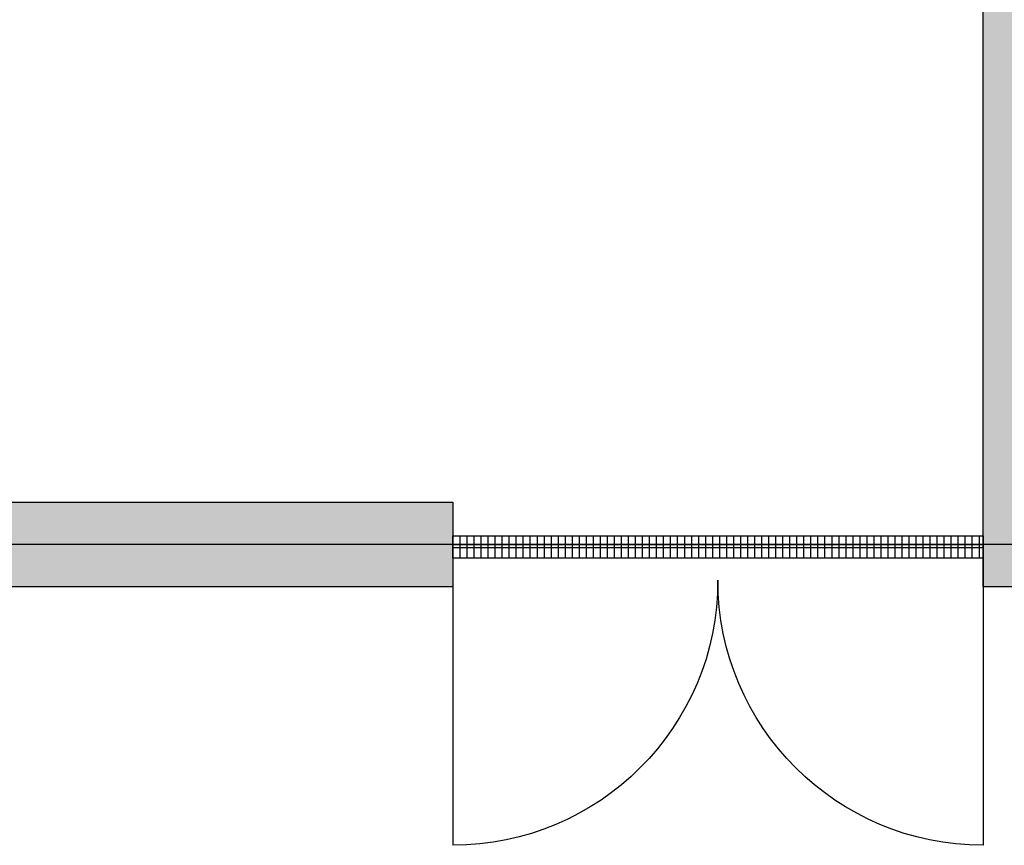
# Model space of a CAD drawing. Units: millimetres. Extents: x 2014 to 30711, y 533 to 25323.
# Drawn here: x 4799 to 7584, y 533 to 2868 of the extents above; entities that cross this region are included whole.
import ezdxf

# ---------------------------------------------------------------- set-up
doc = ezdxf.new("R2010")
doc.units = ezdxf.units.MM
doc.layers.add('door', color=7, linetype='Continuous')
doc.layers.add('wall', color=7, linetype='Continuous')
doc.layers.add('mono-door', color=4, linetype='Continuous', plot=False)
doc.layers.add('mono-outerwall', color=6, linetype='Continuous', plot=False)

# ---------------------------------------------------------------- blocks, each defined once
blk = doc.blocks.new('1500door')
at = {"layer": 'door'}
h = blk.add_hatch(dxfattribs=at)
h.set_pattern_fill('GRATE', color=256, scale=25, style=0)
h.set_pattern_definition([(0, (-34235.465, 9095.889), (0, 19.84375), []), (90, (-34235.465, 9095.89), (-79.375, 5e-15), [])])
h.paths.add_polyline_path([(31.25, 1500), (-31.25, 1500), (-31.25, 0), (31.25, 0)])
blk.add_line((-31.25, 0), (0, 0))
for p, q in [((-31.25, 1500), (-31.25, 0)), ((31.25, 1500), (-31.25, 1500)), ((31.25, 0), (31.25, 1500)), ((31.25, 1500), (843.75, 1500)), ((-31.25, 0), (31.25, 0)), ((31.25, 0), (843.75, 0))]:
    blk.add_line(p, q, dxfattribs=at)
for centre, start, end in [((93.75, 1500), 270, 0), ((93.75, 0), 0, 90)]:
    blk.add_arc(centre, 750, start, end, dxfattribs=at)

msp = doc.modelspace()

# ---------------------------------------------------------------- hatches: boundary and pattern name
at = {"layer": 'wall'}
h = msp.add_hatch(dxfattribs=at)
h.set_pattern_fill('AR-B816', color=256, scale=0.5, style=0)
h.set_pattern_definition([(0, (-79877.04, 0), (0, 101.6), []), (90, (-79877.04, 0), (-101.6, 101.6), [101.6, -101.6])])
h.paths.add_polyline_path([(7523.9, 1263.4), (7523.9, 7743.4), (2977.9, 7743.4), (2977.9, 5164.4), (2737.9, 5164.4), (2737.9, 7983.4), (7523.9, 7983.4), (7523.9, 8316.4), (9379.9, 8316.4), (12003.9, 8316.4), (21883.9, 8316.4), (21883.9, 1263.4), (14003.9, 1263.4), (14003.9, 4143.4), (14243.9, 4143.4), (14243.9, 1503.4), (21643.9, 1503.4), (21643.9, 8076.4), (14243.9, 8076.4), (14243.9, 5343.4), (14003.9, 5343.4), (14003.9, 8076.4), (12003.9, 8076.4), (12003.9, 7406.4), (11763.9, 7406.4), (11763.9, 8076.4), (7763.9, 8076.4), (7763.9, 4906.4), (12003.9, 4906.4), (12003.9, 4166.4), (11763.9, 4166.4), (11763.9, 4666.4), (7763.9, 4666.4), (7763.9, 1496.4), (12003.9, 1496.4), (12003.9, 1263.4)])
h.paths.add_polyline_path([(2977.9, 1503.4), (6023.9, 1503.4), (6023.9, 1263.4), (2737.9, 1263.4), (2737.9, 3664.4), (2977.9, 3664.4), (2977.9, 3298.4), (6080.9, 3298.4), (6080.9, 3058.4), (2977.9, 3058.4)], flags=17)

# ---------------------------------------------------------------- linework, layer by layer
at = {"layer": 'mono-door'}
msp.add_line((6023.9, 1383.4), (7523.9, 1383.4), dxfattribs=at)
at = {"layer": 'mono-outerwall'}
msp.add_lwpolyline([(11883.9, 8196.4), (11883.9, 1383.4), (2857.9, 1383.4), (2857.9, 7863.4), (7643.9, 7863.4), (7643.9, 8196.4), (21763.9, 8196.4), (21763.9, 1383.4), (14123.9, 1383.4), (14123.9, 8196.4)], dxfattribs=at)
at = {"layer": 'wall'}
msp.add_lwpolyline([(12003.9, 1263.4), (7523.9, 1263.4), (7523.9, 7743.4), (2977.9, 7743.4), (2977.9, 5164.4), (2737.9, 5164.4), (2737.9, 7983.4), (7523.9, 7983.4), (7523.9, 8316.4), (7523.9, 8316.4), (7523.9, 8316.4), (9379.9, 8316.4), (9379.9, 8316.4), (12003.9, 8316.4)], dxfattribs=at)
msp.add_lwpolyline([(2977.9, 1503.4), (6023.9, 1503.4), (6023.9, 1263.4), (2737.9, 1263.4), (2737.9, 3664.4), (2977.9, 3664.4), (2977.9, 3298.4), (6080.9, 3298.4), (6080.9, 3058.4), (2977.9, 3058.4)], close=True, dxfattribs=at)

# ---------------------------------------------------------------- block references
at = {"layer": 'door', "xscale": -1, "rotation": 90}
msp.add_blockref('1500door', (7523.9, 1376.4), dxfattribs=at)

doc.saveas('drawing.dxf')
